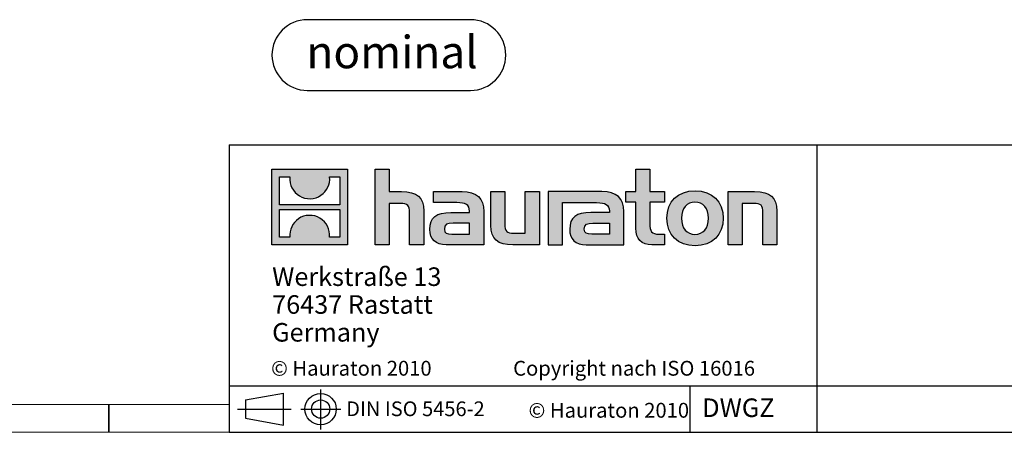
# Model space of a CAD drawing. Units: millimetres. Extents: x 35 to 2065, y 35 to 1450.
# Drawn here: x 1002 to 1533, y 35 to 257 of the extents above; entities that cross this region are included whole.
import ezdxf

# ---------------------------------------------------------------- set-up
doc = ezdxf.new("R2010")
doc.units = ezdxf.units.MM
doc.header["$LTSCALE"] = 5
doc.layers.add('HAURATON_FRAME_LOGO', color=1, linetype='Continuous')
doc.styles.add('SLDTEXTSTYLE0', font='ARIALBD.TTF', dxfattribs={"width": 0.948})
doc.styles.add('SLDTEXTSTYLE2', font='ARIAL.TTF', dxfattribs={"width": 0.948})

# ---------------------------------------------------------------- blocks, each defined once
blk = doc.blocks.new('Block-nominal')
at = {"layer": 'HAURATON_FRAME_LOGO'}
for p, q in [((107.19, 38.11), (19.05, 38.11)), ((19.05, 0), (107.19, 0))]:
    blk.add_line(p, q, dxfattribs=at)
for centre, start, end in [((19.05, 19.05), 90, 270), ((107.19, 19.05), 270, 90)]:
    blk.add_arc(centre, 19.05, start, end, dxfattribs=at)
at = {"layer": 'HAURATON_FRAME_LOGO', "insert": (64.83, 29.43), "char_height": 17.5, "attachment_point": 2, "style": 'SLDTEXTSTYLE0'}
blk.add_mtext('nominal', dxfattribs=at)
blk = doc.blocks.new('SW_NOTE_2')
at = {"layer": 'HAURATON_FRAME_LOGO', "color": 0, "char_height": 10, "attachment_point": 1, "style": 'SLDTEXTSTYLE2'}
for s, insert in [('Werkstraße 13', (0, 12.89)), ('76437 Rastatt', (0, -2.11)), ('Germany', (0, -17.11))]:
    blk.add_mtext(s, dxfattribs=dict(at, insert=insert))

msp = doc.modelspace()

# ---------------------------------------------------------------- hatches: boundary and pattern name
at = {"layer": 'HAURATON_FRAME_LOGO'}
h = msp.add_hatch(color=256, dxfattribs=at)
h.paths.add_polyline_path([(1178.84, 136.06), (1178.84, 176.83), (1138.07, 176.83), (1138.07, 136.06)], flags=0)
edge = h.paths.add_edge_path(flags=0)
edge.add_spline(control_points=[(1152.95, 162.42), (1156.21, 160.35), (1161.41, 160.38), (1164.5, 162.78)], knot_values=[5, 5, 5, 5, 6, 6, 6, 6], weights=[1, 1, 1, 1], degree=3, periodic=0)
edge.add_spline(control_points=[(1164.5, 162.78), (1167.78, 165.05), (1169.5, 168.69), (1169.19, 172.65)], knot_values=[6, 6, 6, 6, 7, 7, 7, 7], weights=[1, 1, 1, 1], degree=3, periodic=0)
edge.add_line((1169.19, 172.65), (1174.73, 172.65))
edge.add_line((1174.73, 172.65), (1174.73, 157.69))
edge.add_line((1174.73, 157.69), (1142.18, 157.69))
edge.add_line((1142.18, 157.69), (1142.18, 172.65))
edge.add_line((1142.18, 172.65), (1147.75, 172.65))
edge.add_spline(control_points=[(1147.75, 172.65), (1147.36, 168.43), (1149.39, 164.6), (1152.95, 162.42)], knot_values=[4, 4, 4, 4, 5, 5, 5, 5], weights=[1, 1, 1, 1], degree=3, periodic=0)
edge = h.paths.add_edge_path(flags=0)
edge.add_spline(control_points=[(1163.96, 150.47), (1160.71, 152.54), (1155.5, 152.5), (1152.41, 150.11)], knot_values=[5, 5, 5, 5, 6, 6, 6, 6], weights=[1, 1, 1, 1], degree=3, periodic=0)
edge.add_spline(control_points=[(1152.41, 150.11), (1149.13, 147.84), (1147.41, 144.2), (1147.72, 140.23)], knot_values=[6, 6, 6, 6, 7, 7, 7, 7], weights=[1, 1, 1, 1], degree=3, periodic=0)
edge.add_line((1147.72, 140.23), (1142.18, 140.23))
edge.add_line((1142.18, 140.23), (1142.18, 155.2))
edge.add_line((1142.18, 155.2), (1174.73, 155.2))
edge.add_line((1174.73, 155.2), (1174.73, 140.23))
edge.add_line((1174.73, 140.23), (1169.16, 140.23))
edge.add_spline(control_points=[(1169.16, 140.23), (1169.55, 144.46), (1167.52, 148.29), (1163.96, 150.47)], knot_values=[4, 4, 4, 4, 5, 5, 5, 5], weights=[1, 1, 1, 1], degree=3, periodic=0)
h = msp.add_hatch(color=256, dxfattribs=at)
edge = h.paths.add_edge_path(flags=0)
edge.add_spline(control_points=[(1207.32, 158.43), (1211.3, 158.43), (1212.39, 157.18), (1212.39, 153.37)], knot_values=[6, 6, 6, 6, 7, 7, 7, 7], weights=[1, 1, 1, 1], degree=3, periodic=0)
edge.add_line((1212.39, 153.37), (1212.39, 136.06))
edge.add_line((1212.39, 136.06), (1220.01, 136.06))
edge.add_line((1220.01, 136.06), (1220.01, 154.24))
edge.add_spline(control_points=[(1220.01, 154.24), (1220.01, 161.7), (1216.36, 164.75), (1208.03, 164.75)], knot_values=[2, 2, 2, 2, 3, 3, 3, 3], weights=[1, 1, 1, 1], degree=3, periodic=0)
edge.add_line((1208.03, 164.75), (1201.28, 164.75))
edge.add_line((1201.28, 164.75), (1201.28, 176.83))
edge.add_line((1201.28, 176.83), (1193.77, 176.83))
edge.add_line((1193.77, 176.83), (1193.77, 136.06))
edge.add_line((1193.77, 136.06), (1201.28, 136.06))
edge.add_line((1201.28, 136.06), (1201.28, 158.43))
edge.add_line((1201.28, 158.43), (1207.32, 158.43))
h = msp.add_hatch(color=256, dxfattribs=at)
edge = h.paths.add_edge_path(flags=0)
edge.add_spline(control_points=[(1334.47, 145.04), (1334.47, 139.16), (1337.63, 136.06), (1343.12, 136.06)], knot_values=[11, 11, 11, 11, 12, 12, 12, 12], weights=[1, 1, 1, 1], degree=3, periodic=0)
edge.add_line((1343.12, 136.06), (1350.04, 136.06))
edge.add_line((1350.04, 136.06), (1350.04, 141.78))
edge.add_line((1350.04, 141.78), (1346.93, 141.78))
edge.add_spline(control_points=[(1346.93, 141.78), (1343.07, 141.78), (1342.04, 143.46), (1342.04, 147.44)], knot_values=[7, 7, 7, 7, 8, 8, 8, 8], weights=[1, 1, 1, 1], degree=3, periodic=0)
edge.add_line((1342.04, 147.44), (1342.04, 159.03))
edge.add_line((1342.04, 159.03), (1350.04, 159.03))
edge.add_line((1350.04, 159.03), (1350.04, 164.75))
edge.add_line((1350.04, 164.75), (1342.04, 164.75))
edge.add_line((1342.04, 164.75), (1342.04, 176.83))
edge.add_line((1342.04, 176.83), (1334.47, 176.83))
edge.add_line((1334.47, 176.83), (1334.47, 164.75))
edge.add_line((1334.47, 164.75), (1329.13, 164.75))
edge.add_line((1329.13, 164.75), (1329.13, 159.03))
edge.add_line((1329.13, 159.03), (1334.47, 159.03))
edge.add_line((1334.47, 159.03), (1334.47, 145.04))
h = msp.add_hatch(color=256, dxfattribs=at)
edge = h.paths.add_edge_path(flags=0)
edge.add_spline(control_points=[(1366.48, 165.24), (1357.12, 165.24), (1351.24, 159.3), (1351.24, 150.38), (1351.24, 141.5), (1357.12, 135.57), (1366.48, 135.57)], knot_values=[0, 0, 0, 0, 1, 1, 1, 2, 2, 2, 2], weights=[1, 1, 1, 1, 1, 1, 1], degree=3, periodic=0)
edge.add_spline(control_points=[(1366.48, 135.57), (1375.9, 135.57), (1381.68, 141.5), (1381.68, 150.38), (1381.68, 159.3), (1375.8, 165.24), (1366.48, 165.24)], knot_values=[2, 2, 2, 2, 3, 3, 3, 4, 4, 4, 4], weights=[1, 1, 1, 1, 1, 1, 1], degree=3, periodic=0)
edge = h.paths.add_edge_path(flags=0)
edge.add_spline(control_points=[(1366.43, 159.03), (1370.95, 159.03), (1373.73, 155.93), (1373.73, 150.38), (1373.73, 144.82), (1370.9, 141.72), (1366.43, 141.72)], knot_values=[0, 0, 0, 0, 1, 1, 1, 2, 2, 2, 2], weights=[1, 1, 1, 1, 1, 1, 1], degree=3, periodic=0)
edge.add_spline(control_points=[(1366.43, 141.72), (1361.96, 141.72), (1359.19, 144.82), (1359.19, 150.38), (1359.19, 155.93), (1362.02, 159.03), (1366.43, 159.03)], knot_values=[2, 2, 2, 2, 3, 3, 3, 4, 4, 4, 4], weights=[1, 1, 1, 1, 1, 1, 1], degree=3, periodic=0)
h = msp.add_hatch(color=256, dxfattribs=at)
edge = h.paths.add_edge_path(flags=0)
edge.add_spline(control_points=[(1237.81, 158.81), (1242.6, 158.81), (1244.67, 157.84), (1244.67, 154.19)], knot_values=[7, 7, 7, 7, 8, 8, 8, 8], weights=[1, 1, 1, 1], degree=3, periodic=0)
edge.add_line((1244.67, 154.19), (1244.67, 153.48))
edge.add_line((1244.67, 153.48), (1234.71, 153.48))
edge.add_spline(control_points=[(1234.71, 153.48), (1226.71, 153.48), (1223.28, 150.97), (1223.28, 144.33)], knot_values=[4, 4, 4, 4, 5, 5, 5, 5], weights=[1, 1, 1, 1], degree=3, periodic=0)
edge.add_spline(control_points=[(1223.28, 144.33), (1223.28, 139.05), (1226.44, 136.06), (1232.15, 136.06)], knot_values=[3, 3, 3, 3, 4, 4, 4, 4], weights=[1, 1, 1, 1], degree=3, periodic=0)
edge.add_line((1232.15, 136.06), (1252.51, 136.06))
edge.add_line((1252.51, 136.06), (1252.51, 154.03))
edge.add_spline(control_points=[(1252.51, 154.03), (1252.51, 161.1), (1248.53, 164.75), (1240.7, 164.75)], knot_values=[0, 0, 0, 0, 1, 1, 1, 1], weights=[1, 1, 1, 1], degree=3, periodic=0)
edge.add_line((1240.7, 164.75), (1225.19, 164.75))
edge.add_line((1225.19, 164.75), (1225.19, 158.81))
edge.add_line((1225.19, 158.81), (1237.81, 158.81))
edge = h.paths.add_edge_path(flags=0)
edge.add_spline(control_points=[(1235.25, 141.83), (1232.48, 141.83), (1231.12, 142.16), (1231.12, 144.55)], knot_values=[3, 3, 3, 3, 4, 4, 4, 4], weights=[1, 1, 1, 1], degree=3, periodic=0)
edge.add_spline(control_points=[(1231.12, 144.55), (1231.12, 147.11), (1232.59, 147.76), (1235.8, 147.76)], knot_values=[2, 2, 2, 2, 3, 3, 3, 3], weights=[1, 1, 1, 1], degree=3, periodic=0)
edge.add_line((1235.8, 147.76), (1244.72, 147.76))
edge.add_line((1244.72, 147.76), (1244.72, 141.83))
edge.add_line((1244.72, 141.83), (1235.25, 141.83))
h = msp.add_hatch(color=256, dxfattribs=at)
edge = h.paths.add_edge_path(flags=0)
edge.add_spline(control_points=[(1268.73, 142.37), (1264.76, 142.37), (1263.78, 143.35), (1263.78, 147.16)], knot_values=[4, 4, 4, 4, 5, 5, 5, 5], weights=[1, 1, 1, 1], degree=3, periodic=0)
edge.add_line((1263.78, 147.16), (1263.78, 164.75))
edge.add_line((1263.78, 164.75), (1256.21, 164.75))
edge.add_line((1256.21, 164.75), (1256.21, 146.56))
edge.add_spline(control_points=[(1256.21, 146.56), (1256.21, 139.05), (1259.91, 136.06), (1268.14, 136.06)], knot_values=[0, 0, 0, 0, 1, 1, 1, 1], weights=[1, 1, 1, 1], degree=3, periodic=0)
edge.add_line((1268.14, 136.06), (1282.41, 136.06))
edge.add_line((1282.41, 136.06), (1282.41, 164.75))
edge.add_line((1282.41, 164.75), (1274.83, 164.75))
edge.add_line((1274.83, 164.75), (1274.83, 142.37))
edge.add_line((1274.83, 142.37), (1268.73, 142.37))
h = msp.add_hatch(color=256, dxfattribs=at)
edge = h.paths.add_edge_path(flags=0)
edge.add_line((1328.04, 136.06), (1328.04, 154.03))
edge.add_spline(control_points=[(1328.04, 154.03), (1328.04, 161.1), (1324.07, 164.75), (1316.23, 164.75)], knot_values=[16, 16, 16, 16, 17, 17, 17, 17], weights=[1, 1, 1, 1], degree=3, periodic=0)
edge.add_line((1316.23, 164.75), (1290.99, 164.75))
edge.add_line((1290.99, 164.75), (1290.66, 164.75))
edge.add_line((1290.66, 164.75), (1287.26, 164.75))
edge.add_line((1287.26, 164.75), (1287.26, 136.06))
edge.add_line((1287.26, 136.06), (1294.83, 136.06))
edge.add_line((1294.83, 136.06), (1294.83, 158.81))
edge.add_line((1294.83, 158.81), (1300.86, 158.81))
edge.add_line((1300.86, 158.81), (1300.85, 158.81))
edge.add_line((1300.85, 158.81), (1313.34, 158.81))
edge.add_spline(control_points=[(1313.34, 158.81), (1318.13, 158.81), (1320.2, 157.84), (1320.2, 154.19)], knot_values=[9, 9, 9, 9, 10, 10, 10, 10], weights=[1, 1, 1, 1], degree=3, periodic=0)
edge.add_line((1320.2, 154.19), (1320.2, 153.48))
edge.add_line((1320.2, 153.48), (1310.23, 153.48))
edge.add_spline(control_points=[(1310.23, 153.48), (1302.23, 153.48), (1298.8, 150.97), (1298.8, 144.33)], knot_values=[12, 12, 12, 12, 13, 13, 13, 13], weights=[1, 1, 1, 1], degree=3, periodic=0)
edge.add_spline(control_points=[(1298.8, 144.33), (1298.8, 139.05), (1301.96, 136.06), (1307.68, 136.06)], knot_values=[13, 13, 13, 13, 14, 14, 14, 14], weights=[1, 1, 1, 1], degree=3, periodic=0)
edge.add_line((1307.68, 136.06), (1328.04, 136.06))
edge = h.paths.add_edge_path(flags=0)
edge.add_spline(control_points=[(1310.78, 141.83), (1308, 141.83), (1306.64, 142.16), (1306.64, 144.55)], knot_values=[1, 1, 1, 1, 2, 2, 2, 2], weights=[1, 1, 1, 1], degree=3, periodic=0)
edge.add_spline(control_points=[(1306.64, 144.55), (1306.64, 147.11), (1308.11, 147.76), (1311.32, 147.76)], knot_values=[2, 2, 2, 2, 3, 3, 3, 3], weights=[1, 1, 1, 1], degree=3, periodic=0)
edge.add_line((1311.32, 147.76), (1320.26, 147.76))
edge.add_line((1320.26, 147.76), (1320.26, 141.83))
edge.add_line((1320.26, 141.83), (1310.78, 141.83))
h = msp.add_hatch(color=256, dxfattribs=at)
edge = h.paths.add_edge_path(flags=0)
edge.add_spline(control_points=[(1398.02, 158.43), (1402.32, 158.43), (1403.03, 157.29), (1403.03, 153.32)], knot_values=[4, 4, 4, 4, 5, 5, 5, 5], weights=[1, 1, 1, 1], degree=3, periodic=0)
edge.add_line((1403.03, 153.32), (1403.03, 136.06))
edge.add_line((1403.03, 136.06), (1410.6, 136.06))
edge.add_line((1410.6, 136.06), (1410.6, 154.24))
edge.add_spline(control_points=[(1410.6, 154.24), (1410.6, 161.86), (1407.12, 164.75), (1398.62, 164.75)], knot_values=[0, 0, 0, 0, 1, 1, 1, 1], weights=[1, 1, 1, 1], degree=3, periodic=0)
edge.add_line((1398.62, 164.75), (1384.35, 164.75))
edge.add_line((1384.35, 164.75), (1384.35, 136.06))
edge.add_line((1384.35, 136.06), (1391.92, 136.06))
edge.add_line((1391.92, 136.06), (1391.92, 158.43))
edge.add_line((1391.92, 158.43), (1398.02, 158.43))

# ---------------------------------------------------------------- linework, layer by layer
for p, q in [((1115, 190), (1115, 35)), ((1115, 190), (2065, 190)), ((1432.45, 35), (1432.45, 190)), ((1115, 60), (2065, 60)), ((1363.83, 35), (1363.83, 60)), ((1123.81, 52.44), (1144.21, 56.17)), ((1144.21, 38.85), (1144.21, 56.17)), ((1164.32, 57.99), (1164.32, 36.48)), ((1050, 35), (1050, 50)), ((1050, 50), (1050, 35)), ((1123.81, 52.44), (1123.81, 42.59)), ((1119.51, 47.51), (1148.37, 47.51)), ((1123.81, 47.51), (1144.21, 47.51)), ((1123.81, 42.59), (1144.21, 38.85)), ((1153.64, 47.51), (1175.28, 47.51)), ((1115, 35), (2065, 35)), ((1139, 35), (2065, 35))]:
    msp.add_line(p, q, dxfattribs=at)
at = {"layer": 'HAURATON_FRAME_LOGO', "linetype": 'Continuous'}
for p, q in [((1138.07, 136.06), (1138.07, 176.83)), ((1138.07, 176.83), (1178.84, 176.83)), ((1178.84, 176.83), (1178.84, 136.06)), ((1193.77, 136.06), (1193.77, 176.83)), ((1193.77, 176.83), (1201.28, 176.83)), ((1201.28, 176.83), (1201.28, 164.75)), ((1334.47, 164.75), (1334.47, 176.83)), ((1334.47, 176.83), (1342.04, 176.83)), ((1342.04, 176.83), (1342.04, 164.75)), ((1142.18, 157.69), (1142.18, 172.65)), ((1142.18, 172.65), (1147.75, 172.65)), ((1169.19, 172.65), (1174.73, 172.65)), ((1174.73, 172.65), (1174.73, 157.69)), ((1201.28, 164.75), (1208.03, 164.75)), ((1225.19, 158.81), (1225.19, 164.75)), ((1225.19, 164.75), (1240.7, 164.75)), ((1256.21, 146.56), (1256.21, 164.75)), ((1256.21, 164.75), (1263.78, 164.75)), ((1263.78, 164.75), (1263.78, 147.16)), ((1274.83, 142.37), (1274.83, 164.75)), ((1274.83, 164.75), (1282.41, 164.75)), ((1282.41, 164.75), (1282.41, 136.06)), ((1290.66, 164.75), (1287.26, 164.75)), ((1287.26, 164.75), (1287.26, 136.06)), ((1290.99, 164.75), (1290.66, 164.75)), ((1316.23, 164.75), (1290.99, 164.75)), ((1329.13, 159.03), (1329.13, 164.75)), ((1329.13, 164.75), (1334.47, 164.75)), ((1342.04, 164.75), (1350.04, 164.75)), ((1350.04, 164.75), (1350.04, 159.03)), ((1384.35, 136.06), (1384.35, 164.75)), ((1384.35, 164.75), (1398.62, 164.75)), ((1174.73, 157.69), (1142.18, 157.69)), ((1142.18, 140.23), (1142.18, 155.2)), ((1142.18, 155.2), (1174.73, 155.2)), ((1174.73, 155.2), (1174.73, 140.23)), ((1207.32, 158.43), (1201.28, 158.43)), ((1201.28, 158.43), (1201.28, 136.06)), ((1220.01, 154.24), (1220.01, 136.06)), ((1237.81, 158.81), (1225.19, 158.81)), ((1294.83, 136.06), (1294.83, 158.81)), ((1294.83, 158.81), (1300.86, 158.81)), ((1300.86, 158.81), (1300.85, 158.81)), ((1300.85, 158.81), (1313.34, 158.81)), ((1334.47, 159.03), (1329.13, 159.03)), ((1334.47, 145.04), (1334.47, 159.03)), ((1350.04, 159.03), (1342.04, 159.03)), ((1342.04, 159.03), (1342.04, 147.44)), ((1398.02, 158.43), (1391.92, 158.43)), ((1391.92, 158.43), (1391.92, 136.06)), ((1410.6, 154.24), (1410.6, 136.06)), ((1212.39, 136.06), (1212.39, 153.37)), ((1234.71, 153.48), (1244.67, 153.48)), ((1252.51, 154.03), (1252.51, 136.06)), ((1320.2, 153.48), (1310.23, 153.48)), ((1328.04, 136.06), (1328.04, 154.03)), ((1403.03, 136.06), (1403.03, 153.32)), ((1244.72, 147.76), (1235.8, 147.76)), ((1244.72, 141.83), (1244.72, 147.76)), ((1311.32, 147.76), (1320.26, 147.76)), ((1320.26, 147.76), (1320.26, 141.83)), ((1147.72, 140.23), (1142.18, 140.23)), ((1174.73, 140.23), (1169.16, 140.23)), ((1235.25, 141.83), (1244.72, 141.83)), ((1268.73, 142.37), (1274.83, 142.37)), ((1320.26, 141.83), (1310.78, 141.83)), ((1346.93, 141.78), (1350.04, 141.78)), ((1350.04, 141.78), (1350.04, 136.06)), ((1178.84, 136.06), (1138.07, 136.06)), ((1201.28, 136.06), (1193.77, 136.06)), ((1220.01, 136.06), (1212.39, 136.06)), ((1252.51, 136.06), (1232.15, 136.06)), ((1282.41, 136.06), (1268.14, 136.06)), ((1287.26, 136.06), (1294.83, 136.06)), ((1307.68, 136.06), (1328.04, 136.06)), ((1350.04, 136.06), (1343.12, 136.06)), ((1391.92, 136.06), (1384.35, 136.06)), ((1410.6, 136.06), (1403.03, 136.06))]:
    msp.add_line(p, q, dxfattribs=at)
at = {"layer": 'HAURATON_FRAME_LOGO', "lineweight": 18}
for p, q in [((50, 50), (1115, 50)), ((35, 35), (1139, 35))]:
    msp.add_line(p, q, dxfattribs=at)
at = {"layer": 'HAURATON_FRAME_LOGO'}
for radius in [8.43, 4.92]:
    msp.add_circle((1164.32, 47.51), radius, dxfattribs=at)
at = {"layer": 'HAURATON_FRAME_LOGO', "linetype": 'Continuous'}
for points in [[(1147.75, 172.65), (1147.36, 168.43), (1149.39, 164.6), (1152.95, 162.42)], [(1164.5, 162.78), (1167.78, 165.05), (1169.5, 168.69), (1169.19, 172.65)], [(1152.95, 162.42), (1156.21, 160.35), (1161.41, 160.38), (1164.5, 162.78)], [(1208.03, 164.75), (1216.36, 164.75), (1220.01, 161.7), (1220.01, 154.24)], [(1240.7, 164.75), (1248.53, 164.75), (1252.51, 161.1), (1252.51, 154.03)], [(1328.04, 154.03), (1328.04, 161.1), (1324.07, 164.75), (1316.23, 164.75)], [(1398.62, 164.75), (1407.12, 164.75), (1410.6, 161.86), (1410.6, 154.24)], [(1212.39, 153.37), (1212.39, 157.18), (1211.3, 158.43), (1207.32, 158.43)], [(1244.67, 154.19), (1244.67, 157.84), (1242.6, 158.81), (1237.81, 158.81)], [(1244.67, 153.48), (1244.67, 153.75), (1244.67, 153.97), (1244.67, 154.19)], [(1313.34, 158.81), (1318.13, 158.81), (1320.2, 157.84), (1320.2, 154.19)], [(1320.2, 154.19), (1320.2, 153.97), (1320.2, 153.75), (1320.2, 153.48)], [(1403.03, 153.32), (1403.03, 157.29), (1402.32, 158.43), (1398.02, 158.43)], [(1152.41, 150.11), (1149.13, 147.84), (1147.41, 144.2), (1147.72, 140.23)], [(1163.96, 150.47), (1160.71, 152.54), (1155.5, 152.5), (1152.41, 150.11)], [(1169.16, 140.23), (1169.55, 144.46), (1167.52, 148.29), (1163.96, 150.47)], [(1223.28, 144.33), (1223.28, 150.97), (1226.71, 153.48), (1234.71, 153.48)], [(1310.23, 153.48), (1302.23, 153.48), (1298.8, 150.97), (1298.8, 144.33)], [(1232.15, 136.06), (1226.44, 136.06), (1223.28, 139.05), (1223.28, 144.33)], [(1235.8, 147.76), (1232.59, 147.76), (1231.12, 147.11), (1231.12, 144.55)], [(1231.12, 144.55), (1231.12, 142.16), (1232.48, 141.83), (1235.25, 141.83)], [(1268.14, 136.06), (1259.91, 136.06), (1256.21, 139.05), (1256.21, 146.56)], [(1263.78, 147.16), (1263.78, 143.35), (1264.76, 142.37), (1268.73, 142.37)], [(1298.8, 144.33), (1298.8, 139.05), (1301.96, 136.06), (1307.68, 136.06)], [(1306.64, 144.55), (1306.64, 147.11), (1308.11, 147.76), (1311.32, 147.76)], [(1310.78, 141.83), (1308, 141.83), (1306.64, 142.16), (1306.64, 144.55)], [(1343.12, 136.06), (1337.63, 136.06), (1334.47, 139.16), (1334.47, 145.04)], [(1342.04, 147.44), (1342.04, 143.46), (1343.07, 141.78), (1346.93, 141.78)]]:
    msp.add_open_spline(points, degree=3, dxfattribs=at)
for points, knots in [([(1366.48, 135.57), (1357.12, 135.57), (1351.24, 141.5), (1351.24, 150.38), (1351.24, 159.3), (1357.12, 165.24), (1366.48, 165.24)], [0, 0, 0, 0, 1, 1, 1, 2, 2, 2, 2]), ([(1366.48, 165.24), (1375.8, 165.24), (1381.68, 159.3), (1381.68, 150.38), (1381.68, 141.5), (1375.9, 135.57), (1366.48, 135.57)], [2, 2, 2, 2, 3, 3, 3, 4, 4, 4, 4]), ([(1366.43, 159.03), (1362.02, 159.03), (1359.19, 155.93), (1359.19, 150.38), (1359.19, 144.82), (1361.96, 141.72), (1366.43, 141.72)], [2, 2, 2, 2, 3, 3, 3, 4, 4, 4, 4]), ([(1366.43, 141.72), (1370.9, 141.72), (1373.73, 144.82), (1373.73, 150.38), (1373.73, 155.93), (1370.95, 159.03), (1366.43, 159.03)], [0, 0, 0, 0, 1, 1, 1, 2, 2, 2, 2])]:
    msp.add_open_spline(points, degree=3, knots=knots, dxfattribs=at)

# ---------------------------------------------------------------- block references
at = {"layer": 'HAURATON_FRAME_LOGO'}
for name, p in [('Block-nominal', (1138.07, 219.33)), ('SW_NOTE_2', (1138.16, 111.01))]:
    msp.add_blockref(name, p, dxfattribs=at)

# ---------------------------------------------------------------- texts
at = {"layer": 'HAURATON_FRAME_LOGO', "attachment_point": 1, "style": 'SLDTEXTSTYLE2'}
for s, insert, char_height in [('© Hauraton 2010                  Copyright nach ISO 16016', (1137.58, 73.52), 8), ('DWGZ', (1370.36, 53.24), 10), ('DIN ISO 5456-2', (1178.13, 51.64), 7.9375), ('© Hauraton 2010', (1276.57, 50.86), 8)]:
    msp.add_mtext(s, dxfattribs=dict(at, insert=insert, char_height=char_height))

doc.saveas('drawing.dxf')
